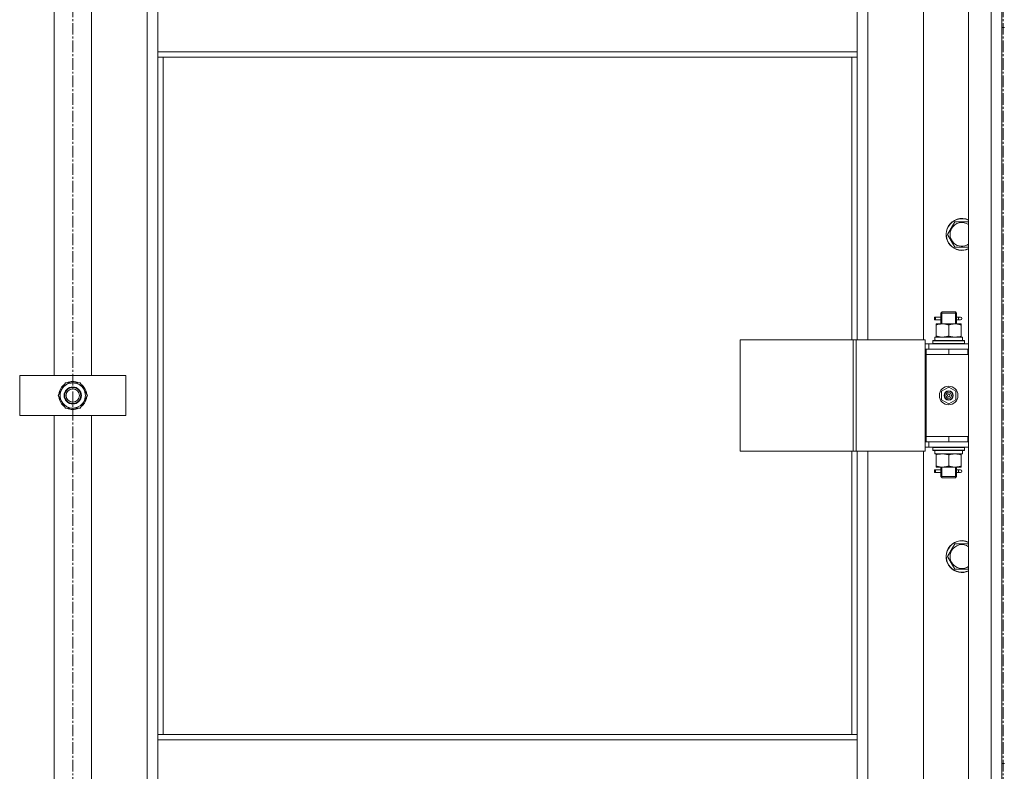
# Model space of a CAD drawing. Units: millimetres. Extents: x 0 to 30429, y -7 to 21000.
# Drawn here: x 3264 to 4006, y 14799 to 15366 of the extents above; entities that cross this region are included whole.
import ezdxf

# ---------------------------------------------------------------- set-up
doc = ezdxf.new("R2010")
doc.units = ezdxf.units.MM
doc.linetypes.add('K5LT_AXLED', pattern=[13.225, 8.725, -1.5, 1.5, -1.5])
doc.linetypes.add('K5LT_THIN', pattern=[0])
for name, color, linetype, true_color in [('OSI', 2, 'Continuous', 0xffff00), ('R', 1, 'Continuous', 0xff0000), ('WELDING', 7, 'Continuous', 0xffffff)]:
    doc.layers.add(name, color=color, linetype=linetype, true_color=true_color)

msp = doc.modelspace()

# ---------------------------------------------------------------- linework, layer by layer
at = {"layer": 'OSI', "color": 30, "linetype": 'K5LT_AXLED', "lineweight": 18, "true_color": 0xff8000}
for p, q in [((3304.24, 16579.72), (3304.24, 14163.97)), ((4005.24, 16579.72), (4005.24, 12358.38))]:
    msp.add_line(p, q, dxfattribs=at)
at = {"layer": 'R', "color": 7, "linetype": 'K5LT_THIN', "lineweight": 18}
for p, q in [((3979.24, 14186.21), (3979.24, 15978.21)), ((3996.24, 14186.21), (3996.24, 15978.21)), ((4004.24, 15978.21), (4004.24, 14186.21)), ((3360.24, 14287.21), (3360.24, 15877.21)), ((3903.24, 15760.21), (3903.24, 15124.21)), ((3945.24, 15124.21), (3945.24, 15760.21)), ((3290.24, 15097.21), (3290.24, 15417.21)), ((3318.24, 15417.21), (3318.24, 15097.21)), ((3368.24, 15341.21), (3368.24, 15383.21)), ((3895.24, 15383.21), (3895.24, 15341.21)), ((4004.24, 15117.21), (4004.24, 15359.54)), ((4004.24, 15359.54), (4006.24, 15359.54)), ((3368.24, 15341.21), (3895.24, 15341.21)), ((3368.24, 15341.21), (3368.24, 15337.21)), ((3368.24, 15337.21), (3895.24, 15337.21)), ((3368.24, 15337.21), (3368.24, 14826.71)), ((3372.24, 15337.21), (3372.24, 14826.71)), ((3891.24, 15124.21), (3891.24, 15337.21)), ((3895.24, 15341.21), (3895.24, 15337.21)), ((3895.24, 15124.21), (3895.24, 15337.21)), ((3966.01, 15208.38), (3968.76, 15213.13)), ((3968.76, 15213.13), (3979.24, 15213.13)), ((3963.27, 15203.63), (3966.01, 15208.38)), ((3968.76, 15194.13), (3963.27, 15203.63)), ((3979.24, 15194.13), (3968.76, 15194.13)), ((3958.24, 15144.21), (3959.24, 15145.21)), ((3958.24, 15144.21), (3964.24, 15144.21)), ((3958.24, 15141.71), (3958.24, 15144.21)), ((3959.19, 15144.21), (3959.19, 15145.15)), ((3959.19, 15136.21), (3959.19, 15144.21)), ((3959.24, 15145.21), (3964.24, 15145.21)), ((3964.24, 15145.21), (3969.24, 15145.21)), ((3964.24, 15144.21), (3970.24, 15144.21)), ((3970.24, 15144.21), (3969.24, 15145.21)), ((3969.29, 15144.21), (3969.29, 15145.15)), ((3969.29, 15136.21), (3969.29, 15144.21)), ((3970.24, 15141.71), (3970.24, 15144.21)), ((3953.46, 15139.21), (3953.46, 15141.21)), ((3954.24, 15141.21), (3953.46, 15141.21)), ((3954.24, 15139.21), (3953.46, 15139.21)), ((3954.24, 15141.21), (3954.24, 15139.21)), ((3954.24, 15141.21), (3958.35, 15141.21)), ((3954.24, 15139.21), (3958.35, 15139.21)), ((3954.74, 15135.36), (3954.74, 15136.21)), ((3954.74, 15136.21), (3959.49, 15136.21)), ((3954.74, 15135.36), (3954.74, 15127.05)), ((3958.35, 15141.21), (3956.46, 15141.21)), ((3958.35, 15139.21), (3956.46, 15139.21)), ((3958.24, 15136.21), (3958.24, 15138.71)), ((3959.49, 15136.21), (3968.99, 15136.21)), ((3964.24, 15135.36), (3964.24, 15127.05)), ((3968.99, 15136.21), (3973.74, 15136.21)), ((3970.14, 15141.21), (3971.94, 15141.21)), ((3970.14, 15139.21), (3971.94, 15139.21)), ((3970.24, 15136.21), (3970.24, 15138.71)), ((3971.94, 15141.21), (3973.24, 15141.21)), ((3971.94, 15139.21), (3973.24, 15139.21)), ((3973.74, 15136.21), (3973.74, 15135.36)), ((3973.74, 15135.36), (3973.74, 15127.05)), ((3807.18, 15124.21), (3807.18, 15040.21)), ((3892.31, 15124.21), (3807.18, 15124.21)), ((3892.31, 15124.21), (3892.31, 15040.21)), ((3894.59, 15124.21), (3892.31, 15124.21)), ((3946.59, 15124.21), (3894.59, 15124.21)), ((3894.59, 15124.21), (3894.59, 15040.21)), ((3946.59, 15124.21), (3946.59, 15040.21)), ((3949.24, 15121.21), (3946.59, 15121.21)), ((3949.24, 15121.21), (3979.24, 15121.21)), ((3949.24, 15117.21), (3949.24, 15121.21)), ((3952.24, 15123.41), (3952.41, 15123.71)), ((3952.24, 15123.41), (3952.24, 15121.51)), ((3976.24, 15123.41), (3952.24, 15123.41)), ((3976.24, 15121.51), (3952.24, 15121.51)), ((3952.24, 15121.51), (3952.41, 15121.21)), ((3976.07, 15123.71), (3952.41, 15123.71)), ((3953.79, 15126.21), (3974.74, 15126.21)), ((3953.87, 15124.83), (3953.8, 15123.71)), ((3954.74, 15126.21), (3954.74, 15127.05)), ((3973.74, 15127.05), (3973.74, 15126.21)), ((3974.74, 15123.71), (3974.74, 15126.21)), ((3976.24, 15123.41), (3976.07, 15123.71)), ((3976.24, 15121.51), (3976.07, 15121.21)), ((3976.24, 15123.41), (3976.24, 15121.51)), ((3947.24, 15117.21), (3946.59, 15117.21)), ((3947.24, 15117.21), (3964.24, 15117.21)), ((3947.24, 15113.21), (3947.24, 15117.21)), ((3964.24, 15113.21), (3947.24, 15113.21)), ((3947.24, 15113.21), (3947.24, 15051.21)), ((3947.24, 15113.21), (3964.24, 15113.21)), ((3964.24, 15113.21), (3964.24, 15117.21)), ((3964.24, 15117.21), (3978.74, 15117.21)), ((3964.24, 15113.21), (3978.74, 15113.21)), ((3978.74, 15113.21), (3978.74, 15117.21)), ((3978.74, 15117.21), (3979.24, 15117.21)), ((3978.74, 15113.21), (3979.24, 15113.21)), ((4004.24, 15117.21), (4004.24, 15113.21)), ((4004.24, 15051.21), (4004.24, 15113.21)), ((3264.24, 15067.21), (3264.24, 15097.21)), ((3264.24, 15097.21), (3344.24, 15097.21)), ((3296.01, 15086.96), (3298.76, 15091.71)), ((3298.76, 15091.71), (3309.73, 15091.71)), ((3309.73, 15091.71), (3315.21, 15082.21)), ((3344.24, 15097.21), (3344.24, 15067.21)), ((3293.27, 15082.21), (3296.01, 15086.96)), ((3314.69, 15083.22), (3314.63, 15083.22)), ((3958.74, 15085.38), (3964.24, 15088.56)), ((3958.74, 15079.03), (3958.74, 15085.38)), ((3964.24, 15088.56), (3969.74, 15085.38)), ((3969.74, 15085.38), (3969.74, 15079.03)), ((3298.76, 15072.71), (3293.27, 15082.21)), ((3312.47, 15077.46), (3309.73, 15072.71)), ((3315.21, 15082.21), (3312.47, 15077.46)), ((3313.88, 15079.91), (3314.49, 15079.91)), ((3314.56, 15081.07), (3314.68, 15081.07)), ((3964.24, 15075.85), (3958.74, 15079.03)), ((3969.74, 15079.03), (3964.24, 15075.85)), ((3309.73, 15072.71), (3298.76, 15072.71)), ((3344.24, 15067.21), (3264.24, 15067.21)), ((3290.24, 14747.21), (3290.24, 15067.21)), ((3318.24, 15067.21), (3318.24, 14747.21)), ((3946.59, 15047.21), (3947.24, 15047.21)), ((3964.24, 15051.21), (3947.24, 15051.21)), ((3947.24, 15051.21), (3947.24, 15047.21)), ((3964.24, 15051.21), (3947.24, 15051.21)), ((3964.24, 15047.21), (3947.24, 15047.21)), ((3949.24, 15047.21), (3949.24, 15043.21)), ((3978.74, 15051.21), (3964.24, 15051.21)), ((3964.24, 15051.21), (3964.24, 15047.21)), ((3978.74, 15047.21), (3964.24, 15047.21)), ((3979.24, 15051.21), (3978.74, 15051.21)), ((3978.74, 15051.21), (3978.74, 15047.21)), ((3979.24, 15047.21), (3978.74, 15047.21)), ((4004.24, 15051.21), (4004.24, 15047.21)), ((4004.24, 14804.87), (4004.24, 15047.21)), ((3892.31, 15040.21), (3807.18, 15040.21)), ((3891.24, 14826.71), (3891.24, 15040.21)), ((3894.59, 15040.21), (3892.31, 15040.21)), ((3946.59, 15040.21), (3894.59, 15040.21)), ((3895.24, 14826.71), (3895.24, 15040.21)), ((3903.24, 15040.21), (3903.24, 14404.21)), ((3945.24, 14404.21), (3945.24, 15040.21)), ((3946.59, 15043.21), (3949.24, 15043.21)), ((3979.24, 15043.21), (3949.24, 15043.21)), ((3952.24, 15042.91), (3952.41, 15043.21)), ((3952.24, 15042.91), (3952.24, 15041.01)), ((3976.24, 15042.91), (3952.24, 15042.91)), ((3976.24, 15041.01), (3952.24, 15041.01)), ((3952.24, 15041.01), (3952.41, 15040.71)), ((3976.07, 15040.71), (3952.41, 15040.71)), ((3953.79, 15038.21), (3953.87, 15039.59)), ((3974.74, 15040.71), (3974.74, 15038.21)), ((3976.24, 15042.91), (3976.07, 15043.21)), ((3976.24, 15041.01), (3976.07, 15040.71)), ((3976.24, 15042.91), (3976.24, 15041.01)), ((3953.79, 15038.21), (3954, 15038.21)), ((3974.74, 15038.21), (3954, 15038.21)), ((3954.74, 15037.36), (3954.74, 15038.21)), ((3954.74, 15029.05), (3954.74, 15037.36)), ((3964.24, 15029.05), (3964.24, 15037.36)), ((3973.74, 15038.21), (3973.74, 15037.36)), ((3973.74, 15029.05), (3973.74, 15037.36)), ((3953.46, 15024.21), (3953.46, 15026.21)), ((3954.24, 15026.21), (3953.46, 15026.21)), ((3954.24, 15024.21), (3953.46, 15024.21)), ((3954.24, 15026.21), (3954.24, 15024.21)), ((3954.24, 15026.21), (3958.35, 15026.21)), ((3954.24, 15024.21), (3958.35, 15024.21)), ((3954.74, 15028.21), (3954.74, 15029.05)), ((3959.49, 15028.21), (3954.74, 15028.21)), ((3958.35, 15026.21), (3956.46, 15026.21)), ((3958.35, 15024.21), (3956.46, 15024.21)), ((3958.24, 15026.71), (3958.24, 15028.21)), ((3958.24, 15021.21), (3958.24, 15023.71)), ((3959.19, 15021.21), (3959.19, 15028.21)), ((3968.99, 15028.21), (3959.49, 15028.21)), ((3973.74, 15028.21), (3968.99, 15028.21)), ((3969.29, 15021.21), (3969.29, 15028.21)), ((3970.14, 15026.21), (3971.94, 15026.21)), ((3970.14, 15024.21), (3971.94, 15024.21)), ((3970.24, 15026.71), (3970.24, 15028.21)), ((3970.24, 15021.21), (3970.24, 15023.71)), ((3971.94, 15026.21), (3973.24, 15026.21)), ((3971.94, 15024.21), (3973.24, 15024.21)), ((3973.74, 15029.05), (3973.74, 15028.21)), ((3958.24, 15021.21), (3959.24, 15020.21)), ((3958.24, 15021.21), (3964.24, 15021.21)), ((3959.19, 15021.21), (3959.19, 15020.26)), ((3959.24, 15020.21), (3964.24, 15020.21)), ((3964.24, 15021.21), (3970.24, 15021.21)), ((3964.24, 15020.21), (3969.24, 15020.21)), ((3970.24, 15021.21), (3969.24, 15020.21)), ((3969.29, 15021.21), (3969.29, 15020.26)), ((3963.27, 14960.78), (3966.01, 14965.53)), ((3966.01, 14965.53), (3968.76, 14970.28)), ((3968.76, 14970.28), (3979.24, 14970.28)), ((3968.76, 14951.28), (3963.27, 14960.78)), ((3979.24, 14951.28), (3968.76, 14951.28)), ((3368.24, 14826.71), (3895.24, 14826.71)), ((3368.24, 14826.71), (3368.24, 14822.71)), ((3895.24, 14826.71), (3895.24, 14822.71)), ((3368.24, 14822.71), (3895.24, 14822.71)), ((3368.24, 14780.71), (3368.24, 14822.71)), ((3895.24, 14822.71), (3895.24, 14780.71)), ((4004.24, 14804.87), (4006.24, 14804.87))]:
    msp.add_line(p, q, dxfattribs=at)
for centre, radius in [((3304.24, 15082.21), 6.5), ((3304.24, 15082.21), 6), ((3304.24, 15082.21), 5), ((3964.24, 15082.21), 7), ((3964.24, 15082.21), 3.49), ((3964.24, 15082.21), 3.49), ((3964.24, 15082.21), 3.25), ((3964.24, 15082.21), 3.19), ((3964.24, 15082.21), 3.19), ((3964.24, 15082.21), 2.1), ((3964.24, 15082.21), 0.9)]:
    msp.add_circle(centre, radius, dxfattribs=at)
for centre, radius, start, end in [((3974.24, 15203.63), 12, 150, 294.62432), ((3974.24, 15203.63), 11.83, 150, 295.00952), ((3974.24, 15203.63), 12, 65.37568, 150), ((3974.24, 15203.63), 11.83, 64.99048, 150), ((3974.24, 15203.63), 8.97, 56.1336, 150), ((3974.24, 15203.63), 8.97, 150, 303.8664), ((3973.24, 15140.21), 1, 270, 90), ((3304.24, 15082.21), 10.5, 124.79123, 175.20877), ((3304.24, 15082.21), 9.5, 330, 150), ((3304.24, 15082.21), 10.5, 64.79123, 115.20877), ((3304.24, 15082.21), 10.5, 5.53239, 55.20877), ((3304.24, 15082.21), 9.5, 150, 330), ((3304.24, 15082.21), 10.5, 184.79123, 235.20875), ((3304.24, 15082.21), 10.5, 304.79123, 347.35895), ((3304.24, 15082.21), 10.5, 347.35895, 353.81052), ((3304.24, 15082.21), 10.5, 244.79123, 295.20877), ((3973.24, 15025.21), 1, 270, 90), ((3974.24, 14960.78), 12, 65.37568, 150), ((3974.24, 14960.78), 11.83, 64.99048, 150), ((3974.24, 14960.78), 12, 150, 294.62432), ((3974.24, 14960.78), 11.83, 150, 295.00952), ((3974.24, 14960.78), 8.97, 150, 303.8664), ((3974.24, 14960.78), 8.97, 56.1336, 150)]:
    msp.add_arc(centre, radius, start, end, dxfattribs=at)
for centre, major_axis, ratio, start_param, end_param in [((3971.94, 15140.21), (0, 1), 0.301552, 0, 3.141593), ((3964.24, 15128.38), (0, 22.52), 0.466308, 1.667355, 1.779747), ((3964.24, 15043.13), (0, -22.52), 0.466308, -1.46282, -1.350219), ((3971.94, 15025.21), (0, 1), 0.301552, 0, 3.141593)]:
    msp.add_ellipse(centre, major_axis=major_axis, ratio=ratio, start_param=start_param, end_param=end_param, dxfattribs=at)
at = {"layer": 'WELDING', "color": 7, "linetype": 'K5LT_THIN', "lineweight": 18}
for p, q in [((3958.43, 15140.21), (3958.25, 15141.65)), ((3958.25, 15141.65), (3958.32, 15141.35)), ((3958.25, 15138.73), (3958.41, 15139.7)), ((3958.35, 15139.2), (3958.25, 15138.73)), ((3958.32, 15141.35), (3958.35, 15141.21)), ((3958.41, 15139.7), (3958.43, 15140.21)), ((3970.07, 15140.71), (3970.05, 15140.21)), ((3970.05, 15140.21), (3970.23, 15138.76)), ((3970.24, 15141.68), (3970.07, 15140.71)), ((3970.14, 15141.21), (3970.24, 15141.68)), ((3970.16, 15139.06), (3970.14, 15139.21)), ((3970.23, 15138.76), (3970.16, 15139.06)), ((3958.43, 15025.21), (3958.25, 15026.65)), ((3958.25, 15026.65), (3958.32, 15026.35)), ((3958.25, 15023.73), (3958.41, 15024.7)), ((3958.35, 15024.2), (3958.25, 15023.73)), ((3958.32, 15026.35), (3958.35, 15026.21)), ((3958.41, 15024.7), (3958.43, 15025.21)), ((3970.07, 15025.71), (3970.05, 15025.21)), ((3970.05, 15025.21), (3970.23, 15023.76)), ((3970.24, 15026.68), (3970.07, 15025.71)), ((3970.14, 15026.21), (3970.24, 15026.68)), ((3970.16, 15024.06), (3970.14, 15024.21)), ((3970.23, 15023.76), (3970.16, 15024.06))]:
    msp.add_line(p, q, dxfattribs=at)
for points, knots in [([(3959.49, 15136.21), (3959.21, 15136.21), (3958.74, 15136.19), (3958.08, 15136.13), (3957.59, 15136.06), (3956.89, 15135.95), (3955.97, 15135.74), (3955.15, 15135.49), (3954.74, 15135.36)], [0, 0, 0, 0, 1.548206, 2.616755, 3.724998, 4.291764, 6.613357, 9, 9, 9, 9]), ([(3964.24, 15135.36), (3963.81, 15135.5), (3963.07, 15135.72), (3962.06, 15135.95), (3961.24, 15136.09), (3960.5, 15136.17), (3959.92, 15136.2), (3959.58, 15136.21), (3959.49, 15136.21)], [0, 0, 0, 0, 2.494996, 4.309231, 5.73815, 7.133977, 8.472011, 9, 9, 9, 9]), ([(3968.99, 15136.21), (3968.78, 15136.21), (3968.34, 15136.19), (3967.7, 15136.14), (3967.07, 15136.06), (3966.27, 15135.92), (3965.33, 15135.7), (3964.59, 15135.47), (3964.24, 15135.36)], [0, 0, 0, 0, 1.192024, 2.404251, 3.60809, 4.765234, 6.955738, 9, 9, 9, 9]), ([(3973.74, 15135.36), (3973.24, 15135.52), (3972.49, 15135.75), (3971.52, 15135.96), (3970.85, 15136.07), (3970.23, 15136.15), (3969.61, 15136.19), (3969.19, 15136.21), (3968.99, 15136.21)], [0, 0, 0, 0, 2.905563, 4.375924, 5.511195, 6.679161, 7.850161, 9, 9, 9, 9]), ([(3954.74, 15127.05), (3955.24, 15126.89), (3956, 15126.66), (3956.97, 15126.45), (3957.63, 15126.34), (3958.25, 15126.26), (3958.87, 15126.22), (3959.29, 15126.21), (3959.49, 15126.21)], [0, 0, 0, 0, 2.905563, 4.375924, 5.511195, 6.679161, 7.850161, 9, 9, 9, 9]), ([(3959.49, 15126.21), (3959.71, 15126.21), (3960.14, 15126.22), (3960.78, 15126.27), (3961.41, 15126.35), (3962.22, 15126.49), (3963.16, 15126.71), (3963.89, 15126.94), (3964.24, 15127.05)], [0, 0, 0, 0, 1.192024, 2.404251, 3.60809, 4.765234, 6.955738, 9, 9, 9, 9]), ([(3964.24, 15127.05), (3964.8, 15126.87), (3965.62, 15126.63), (3966.61, 15126.42), (3967.21, 15126.33), (3967.73, 15126.27), (3968.25, 15126.22), (3968.78, 15126.2), (3969.31, 15126.21), (3969.83, 15126.23), (3970.42, 15126.28), (3971.14, 15126.38), (3972.28, 15126.61), (3973.16, 15126.86), (3973.74, 15127.05)], [0, 0, 0, 0, 2.72415, 3.912285, 4.716446, 5.530362, 6.353984, 7.180289, 7.997717, 8.810544, 9.605533, 10.761675, 12.184093, 15, 15, 15, 15]), ([(3964.24, 15037.36), (3963.68, 15037.54), (3962.87, 15037.78), (3961.87, 15037.99), (3961.27, 15038.08), (3960.75, 15038.14), (3960.23, 15038.19), (3959.7, 15038.21), (3959.17, 15038.2), (3958.65, 15038.18), (3958.06, 15038.13), (3957.34, 15038.03), (3956.2, 15037.8), (3955.32, 15037.55), (3954.74, 15037.36)], [0, 0, 0, 0, 2.72415, 3.912285, 4.716446, 5.530362, 6.353984, 7.180289, 7.997717, 8.810544, 9.605533, 10.761675, 12.184093, 15, 15, 15, 15]), ([(3968.99, 15038.21), (3968.71, 15038.21), (3968.24, 15038.19), (3967.58, 15038.13), (3967.09, 15038.06), (3966.39, 15037.95), (3965.47, 15037.74), (3964.65, 15037.49), (3964.24, 15037.36)], [0, 0, 0, 0, 1.548206, 2.616755, 3.724998, 4.291764, 6.613357, 9, 9, 9, 9]), ([(3973.74, 15037.36), (3973.31, 15037.5), (3972.57, 15037.72), (3971.56, 15037.95), (3970.74, 15038.09), (3970, 15038.17), (3969.42, 15038.2), (3969.08, 15038.21), (3968.99, 15038.21)], [0, 0, 0, 0, 2.494996, 4.309231, 5.73815, 7.133977, 8.472011, 9, 9, 9, 9]), ([(3954.74, 15029.05), (3955.24, 15028.89), (3956, 15028.66), (3956.97, 15028.45), (3957.63, 15028.34), (3958.25, 15028.26), (3958.87, 15028.22), (3959.29, 15028.21), (3959.49, 15028.21)], [0, 0, 0, 0, 2.905563, 4.375924, 5.511195, 6.679161, 7.850161, 9, 9, 9, 9]), ([(3959.49, 15028.21), (3959.71, 15028.21), (3960.14, 15028.22), (3960.78, 15028.27), (3961.41, 15028.35), (3962.22, 15028.49), (3963.16, 15028.71), (3963.89, 15028.94), (3964.24, 15029.05)], [0, 0, 0, 0, 1.192024, 2.404251, 3.60809, 4.765234, 6.955738, 9, 9, 9, 9]), ([(3964.24, 15029.05), (3964.74, 15028.89), (3965.5, 15028.66), (3966.47, 15028.45), (3967.13, 15028.34), (3967.75, 15028.26), (3968.37, 15028.22), (3968.79, 15028.21), (3968.99, 15028.21)], [0, 0, 0, 0, 2.905563, 4.375924, 5.511195, 6.679161, 7.850161, 9, 9, 9, 9]), ([(3968.99, 15028.21), (3969.21, 15028.21), (3969.64, 15028.22), (3970.28, 15028.27), (3970.91, 15028.35), (3971.72, 15028.49), (3972.66, 15028.71), (3973.39, 15028.94), (3973.74, 15029.05)], [0, 0, 0, 0, 1.192024, 2.404251, 3.60809, 4.765234, 6.955738, 9, 9, 9, 9])]:
    msp.add_open_spline(points, degree=3, knots=knots, dxfattribs=at)

doc.saveas('drawing.dxf')
